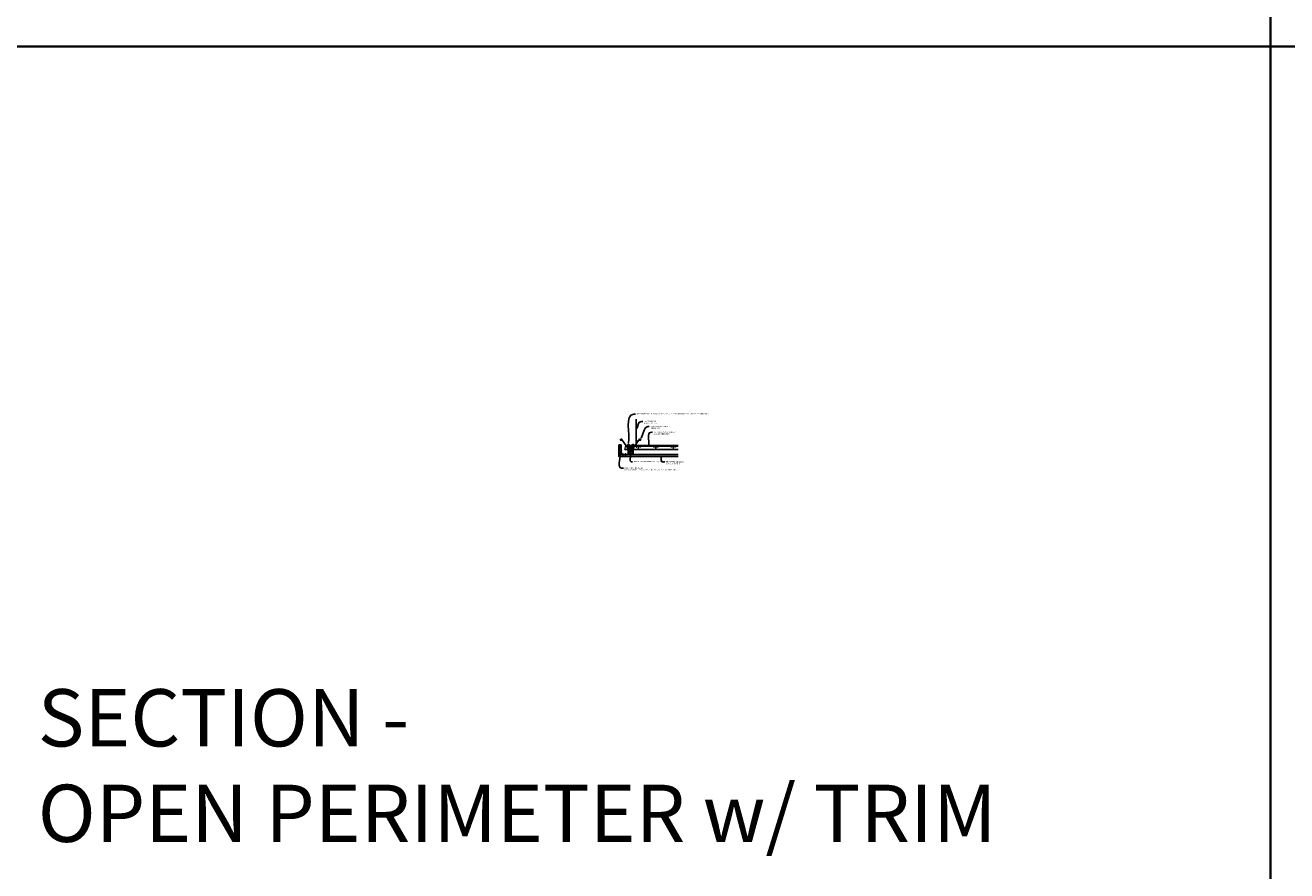
# Model space of a CAD drawing. Units: inches. Extents: x 0 to 1728, y 0 to 1152.
# Drawn here: x 870 to 1302, y 294 to 583 of the extents above; entities that cross this region are included whole.
import ezdxf
from ezdxf import colors
from ezdxf.entities.mleader import LeaderData, LeaderLine
from ezdxf.math import Vec2, Vec3

# ---------------------------------------------------------------- set-up
doc = ezdxf.new("R2010")
doc.units = ezdxf.units.IN
doc.header["$MEASUREMENT"] = 0
for name, color, linetype, lineweight in [('Z-ANNO-NOTE', 7, 'Continuous', 35), ('Z-CLNG-SUSP', 3, 'Continuous', 18), ('Z-CLNG-TEES', 3, 'Continuous', 18), ('Z-CLNG-WOOD', 5, 'Continuous', 25), ('Z-CLNG-WOOD-PATT', 2, 'Continuous', 15)]:
    doc.layers.add(name, color=color, linetype=linetype, lineweight=lineweight)
doc.layers.add('Z-ANNO-NPLT', color=252, linetype='Continuous', lineweight=35, plot=False)
doc.layers.add('Z-ANNO-RDME', color=252, linetype='Continuous', lineweight=35, plot=False)
doc.styles.add('1-4', font='arial.ttf', dxfattribs={"height": 0.375})
doc.styles.get("Standard").update_dxf_attribs({"font": 'arial.ttf', "height": 0.09375})

msp = doc.modelspace()

# ---------------------------------------------------------------- hatches: boundary and pattern name
at = {"layer": 'Z-CLNG-WOOD-PATT'}
h = msp.add_hatch(dxfattribs=at)
h.set_pattern_fill('STIP2', color=256, scale=0.9, style=0)
h.set_pattern_definition([(0, (364.55525, 2.9108), (0, 0.9), [0, -0.9]), (0, (364.66325, 2.7668), (0, 0.9), [0, -0.9]), (0, (364.61825, 2.5508), (0, 0.9), [0, -0.9]), (0, (364.93325, 2.3438), (0, 0.9), [0, -0.9]), (0, (364.90625, 2.6678), (0, 0.9), [0, -0.9]), (0, (365.14925, 2.8838), (0, 0.9), [0, -0.9]), (0, (364.83425, 2.9468), (0, 0.9), [0, -0.9]), (0, (365.21225, 2.5778), (0, 0.9), [0, -0.9]), (0, (365.16725, 2.2898), (0, 0.9), [0, -0.9]), (0, (364.50125, 2.1548), (0, 0.9), [0, -0.9]), (0, (364.66325, 2.3348), (0, 0.9), [0, -0.9]), (0, (364.78925, 2.1638), (0, 0.9), [0, -0.9]), (0, (365.33825, 2.7398), (0, 0.9), [0, -0.9]), (0, (365.05025, 2.5148), (0, 0.9), [0, -0.9]), (0, (364.97825, 2.8118), (0, 0.9), [0, -0.9]), (0, (365.13125, 2.7308), (0, 0.9), [0, -0.9]), (0, (364.80725, 2.4878), (0, 0.9), [0, -0.9]), (0, (365.05925, 2.9738), (0, 0.9), [0, -0.9]), (0, (365.33825, 2.4428), (0, 0.9), [0, -0.9]), (0, (365.31125, 2.1728), (0, 0.9), [0, -0.9]), (75.9638, (364.63625, 2.6408), (-0.89999825, -2.70000049), [0.0371079, -3.6736875]), (329.0362, (364.78925, 2.82979), (-2.69999822, 1.800002235), [0.052479, -5.1953778]), (338.1986, (365.05025, 2.62279), (2.700000246, -0.89999992), [0.0484668, -4.7981817]), (149.0362, (365.05925, 2.19079), (2.69999822, -1.800002235), [0.052479, -5.1953778]), (53.1301, (364.78025, 2.30779), (1.80000011, 2.699999926), [0.045, -4.455]), (315, (365.25725, 2.9558), (0.9000003, -2e-16), [0.0509121, -1.2218805]), (101.3099, (365.19425, 2.39779), (-0.89999787, 3.600000677), [0.045891, -4.5432261]), (323.1301, (364.52825, 2.43379), (2.699999926, -1.80000011), [0.045, -4.455]), (315, (364.63625, 3.0008), (0.9000003, -2e-16), [0.0381834, -1.2346083])])
h.paths.add_polyline_path([(1072.928713, 436.383316), (1073.616213, 436.383316), (1073.616213, 439.633316), (1072.928713, 439.633316)])
h = msp.add_hatch(dxfattribs=at)
h.set_pattern_fill('STIP2', color=256, style=0)
h.set_pattern_definition([(0, (11383.0066, -2810.6155), (0, 1), [0, -1]), (0, (11383.1266, -2810.7755), (0, 1), [0, -1]), (0, (11383.0766, -2811.0155), (0, 1), [0, -1]), (0, (11383.4266, -2811.2455), (0, 1), [0, -1]), (0, (11383.3966, -2810.8855), (0, 1), [0, -1]), (0, (11383.6666, -2810.6455), (0, 1), [0, -1]), (0, (11383.3166, -2810.5755), (0, 1), [0, -1]), (0, (11383.7366, -2810.9855), (0, 1), [0, -1]), (0, (11383.6866, -2811.3055), (0, 1), [0, -1]), (0, (11382.9466, -2811.4555), (0, 1), [0, -1]), (0, (11383.1266, -2811.2555), (0, 1), [0, -1]), (0, (11383.2666, -2811.4455), (0, 1), [0, -1]), (0, (11383.8766, -2810.8055), (0, 1), [0, -1]), (0, (11383.5566, -2811.0555), (0, 1), [0, -1]), (0, (11383.4766, -2810.7255), (0, 1), [0, -1]), (0, (11383.6466, -2810.8155), (0, 1), [0, -1]), (0, (11383.2866, -2811.0855), (0, 1), [0, -1]), (0, (11383.5666, -2810.5455), (0, 1), [0, -1]), (0, (11383.8766, -2811.1355), (0, 1), [0, -1]), (0, (11383.8466, -2811.4355), (0, 1), [0, -1]), (75.9638, (11383.0966, -2810.9155), (-0.9999980574, -3.000000546), [0.041231, -4.081875]), (329.0362, (11383.2666, -2810.7055), (-2.9999980223, 2.0000024835), [0.05831, -5.772642]), (338.1986, (11383.5566, -2810.9355), (3.000000273, -0.9999999105), [0.053852, -5.331313]), (149.0362, (11383.5666, -2811.4155), (2.9999980223, -2.0000024835), [0.05831, -5.772642]), (53.1301, (11383.2566, -2811.2855), (2.0000001233, 2.999999918), [0.05, -4.95]), (315, (11383.7866, -2810.5655), (1.00000031, -2e-16), [0.056569, -1.357645]), (101.3099, (11383.7166, -2811.1855), (-0.999997632, 4.0000007522), [0.05099, -5.048029]), (323.1301, (11382.9766, -2811.1455), (2.999999918, -2.0000001233), [0.05, -4.95]), (315, (11383.0966, -2810.5155), (1.00000031, -2e-16), [0.042426, -1.371787])])
h.paths.add_polyline_path([(1093.116217, 435.664566), (1093.116217, 436.352066), (1072.928713, 436.352066), (1072.928713, 435.664566)])

# ---------------------------------------------------------------- linework, layer by layer
at = {"layer": 'Z-ANNO-NPLT'}
for p, q in [((1296, 1152), (1296, 0)), ((1728, 576), (0, 576))]:
    msp.add_line(p, q, dxfattribs=at)
at = {"layer": 'Z-CLNG-SUSP'}
for p, q in [((1078.845163, 441.150698), (1078.845163, 448.404094)), ((1078.949763, 441.215726), (1078.949763, 448.404094)), ((1073.466431, 441.275177), (1073.609825, 441.070389)), ((1073.540154, 441.326799), (1073.683548, 441.122011)), ((1073.683548, 441.122011), (1073.609825, 441.070389)), ((1076.18647, 438.153316), (1073.82481, 441.526116)), ((1076.29634, 438.153316), (1073.898533, 441.577738)), ((1077.498586, 438.153316), (1079.896392, 441.577738)), ((1077.608456, 438.153316), (1079.970116, 441.526116)), ((1078.76341, 441.099873), (1078.949763, 441.215726)), ((1078.76341, 440.839873), (1078.949763, 440.955726)), ((1078.76341, 440.579873), (1078.949763, 440.695726)), ((1078.845163, 441.225693), (1078.766551, 441.271456)), ((1078.845163, 440.965693), (1078.766551, 441.011456)), ((1078.845163, 440.705693), (1078.766551, 440.751456)), ((1078.845163, 441.345144), (1078.821228, 441.360595)), ((1078.845163, 441.027532), (1079.029676, 441.142241)), ((1078.845163, 440.890698), (1078.845163, 441.027532)), ((1078.845163, 440.767532), (1079.029676, 440.882241)), ((1078.845163, 440.630698), (1078.845163, 440.767532)), ((1078.949763, 441.277619), (1079.028375, 441.231857)), ((1078.949763, 440.955726), (1078.949763, 441.09256)), ((1078.949763, 441.017619), (1079.028375, 440.971857)), ((1078.949763, 440.695726), (1078.949763, 440.83256)), ((1078.949763, 440.757619), (1079.028375, 440.711857)), ((1080.254771, 441.326799), (1080.111377, 441.122011)), ((1080.185101, 441.070389), (1080.111377, 441.122011)), ((1080.328495, 441.275177), (1080.185101, 441.070389)), ((1073.105643, 436.995807), (1073.053713, 436.943878)), ((1073.105643, 436.969526), (1073.053713, 436.943878)), ((1073.105643, 436.891948), (1073.053713, 436.943878)), ((1073.678713, 436.995807), (1073.105643, 436.995807)), ((1073.105643, 436.891948), (1073.105643, 436.969526)), ((1073.678713, 436.891948), (1073.105643, 436.891948)), ((1073.194338, 437.025878), (1073.163088, 436.861878)), ((1073.256838, 437.025878), (1073.225588, 436.861878)), ((1073.319338, 437.025878), (1073.288088, 436.861878)), ((1073.381838, 437.025878), (1073.350588, 436.861878)), ((1073.444338, 437.025878), (1073.413088, 436.861878)), ((1073.506838, 437.025878), (1073.475588, 436.861878)), ((1073.569338, 437.025878), (1073.538088, 436.861878)), ((1073.631838, 437.025878), (1073.600588, 436.861878)), ((1073.711913, 437.117878), (1073.678713, 437.117878)), ((1073.678713, 436.769878), (1073.678713, 437.117878)), ((1073.711913, 436.769878), (1073.678713, 436.769878)), ((1073.711913, 436.769878), (1073.711913, 437.117878)), ((1073.800787, 437.088215), (1073.711913, 437.088215)), ((1073.711913, 437.016046), (1073.800787, 437.016046)), ((1073.711913, 436.871709), (1073.800787, 436.871709)), ((1073.711913, 436.79954), (1073.800787, 436.79954)), ((1073.819713, 437.055415), (1073.819713, 436.83234)), ((1074.034025, 436.447766), (1074.382025, 436.447766)), ((1074.034025, 436.447766), (1074.034025, 436.414566)), ((1074.034025, 436.414566), (1074.382025, 436.414566)), ((1074.063687, 436.447766), (1074.063687, 436.53664)), ((1074.319562, 436.555566), (1074.096487, 436.555566)), ((1074.290025, 436.367691), (1074.126025, 436.336441)), ((1074.135856, 436.447766), (1074.135856, 436.53664)), ((1074.156095, 436.414566), (1074.156095, 435.841496)), ((1074.259954, 436.414566), (1074.259954, 435.841496)), ((1074.280193, 436.447766), (1074.280193, 436.53664)), ((1074.352362, 436.53664), (1074.352362, 436.447766)), ((1074.382025, 436.447766), (1074.382025, 436.414566)), ((1074.952101, 436.447766), (1075.300101, 436.447766)), ((1074.952101, 436.447766), (1074.952101, 436.414566)), ((1074.952101, 436.414566), (1075.300101, 436.414566)), ((1074.981764, 436.447766), (1074.981764, 436.53664)), ((1075.237639, 436.555566), (1075.014564, 436.555566)), ((1075.208101, 436.367691), (1075.044101, 436.336441)), ((1075.053933, 436.447766), (1075.053933, 436.53664)), ((1075.074172, 436.414566), (1075.074172, 435.841496)), ((1075.178031, 436.414566), (1075.178031, 435.841496)), ((1075.19827, 436.447766), (1075.19827, 436.53664)), ((1075.270439, 436.53664), (1075.270439, 436.447766)), ((1075.300101, 436.447766), (1075.300101, 436.414566)), ((1075.897463, 439.840816), (1076.272463, 439.840816)), ((1075.897463, 439.840816), (1075.897463, 438.722971)), ((1076.272463, 439.066384), (1075.897463, 439.066384)), ((1076.272463, 438.875896), (1075.897463, 438.875896)), ((1075.897463, 438.566061), (1075.897463, 438.133316)), ((1075.897463, 438.153316), (1076.522463, 438.153316)), ((1076.522463, 438.133316), (1075.897463, 438.133316)), ((1075.897463, 438.133316), (1075.897463, 436.445816)), ((1075.897463, 436.445816), (1075.897463, 436.431116)), ((1075.897463, 436.431116), (1075.897463, 436.383316)), ((1077.897463, 436.431116), (1075.897463, 436.431116)), ((1077.897463, 436.383316), (1075.897463, 436.383316)), ((1076.098463, 436.464316), (1076.446463, 436.464316)), ((1076.098463, 436.464316), (1076.098463, 436.431116)), ((1076.098463, 436.431116), (1076.446463, 436.431116)), ((1076.128125, 436.464316), (1076.128125, 436.55319)), ((1076.384, 436.572116), (1076.160925, 436.572116)), ((1076.178713, 437.633316), (1076.209963, 437.633316)), ((1076.178713, 436.789566), (1076.178713, 437.633316)), ((1077.616213, 436.789566), (1076.178713, 436.789566)), ((1076.200294, 436.464316), (1076.200294, 436.55319)), ((1076.635334, 437.512271), (1076.200474, 438.133316)), ((1076.459963, 437.633316), (1076.209963, 437.633316)), ((1076.209963, 437.570816), (1076.209963, 437.633316)), ((1076.209963, 437.570816), (1076.209963, 437.258316)), ((1076.209963, 437.258316), (1076.459963, 437.258316)), ((1076.272463, 439.840816), (1076.272463, 438.845469)), ((1076.272463, 438.845469), (1077.522463, 438.845469)), ((1076.581445, 437.746143), (1076.310344, 438.133316)), ((1076.344632, 436.464316), (1076.344632, 436.55319)), ((1076.4168, 436.55319), (1076.4168, 436.464316)), ((1076.446463, 436.464316), (1076.446463, 436.431116)), ((1076.459963, 437.633316), (1076.459963, 437.570816)), ((1076.459963, 437.633316), (1076.550578, 437.633316)), ((1076.459963, 437.258316), (1076.459963, 437.570816)), ((1076.522463, 438.153316), (1077.272463, 438.153316)), ((1076.522463, 438.133316), (1076.522463, 438.153316)), ((1077.272463, 438.133316), (1076.522463, 438.133316)), ((1076.676118, 437.633316), (1076.709963, 437.633316)), ((1076.709963, 438.628316), (1076.755069, 438.628316)), ((1076.755069, 438.428316), (1076.709963, 438.428316)), ((1076.709963, 437.570816), (1076.709963, 437.633316)), ((1077.084963, 437.633316), (1076.709963, 437.633316)), ((1076.709963, 437.570816), (1076.709963, 437.258316)), ((1076.709963, 437.258316), (1077.084963, 437.258316)), ((1077.039857, 438.628316), (1077.084963, 438.628316)), ((1077.084963, 438.428316), (1077.039857, 438.428316)), ((1077.084963, 437.633316), (1077.118808, 437.633316)), ((1077.084963, 437.633316), (1077.084963, 437.570816)), ((1077.084963, 437.258316), (1077.084963, 437.570816)), ((1077.085868, 437.563893), (1077.484582, 438.133316)), ((1077.159592, 437.512271), (1077.594452, 438.133316)), ((1077.244348, 437.633316), (1077.334963, 437.633316)), ((1077.272463, 438.153316), (1077.897463, 438.153316)), ((1077.272463, 438.153316), (1077.272463, 438.133316)), ((1077.897463, 438.133316), (1077.272463, 438.133316)), ((1077.334963, 437.570816), (1077.334963, 437.633316)), ((1077.584963, 437.633316), (1077.334963, 437.633316)), ((1077.334963, 437.570816), (1077.334963, 437.258316)), ((1077.334963, 437.258316), (1077.584963, 437.258316)), ((1077.348463, 436.464316), (1077.696463, 436.464316)), ((1077.348463, 436.464316), (1077.348463, 436.431116)), ((1077.348463, 436.431116), (1077.696463, 436.431116)), ((1077.378125, 436.464316), (1077.378125, 436.55319)), ((1077.634, 436.572116), (1077.410925, 436.572116)), ((1077.450294, 436.464316), (1077.450294, 436.55319)), ((1077.522463, 438.845469), (1077.522463, 439.840816)), ((1077.522463, 439.840816), (1077.897463, 439.840816)), ((1077.522463, 439.066384), (1077.897463, 439.066384)), ((1077.522463, 438.875896), (1077.897463, 438.875896)), ((1077.584963, 437.633316), (1077.584963, 437.570816)), ((1077.584963, 437.633316), (1077.616213, 437.633316)), ((1077.584963, 437.258316), (1077.584963, 437.570816)), ((1077.594632, 436.464316), (1077.594632, 436.55319)), ((1077.616213, 437.633316), (1077.616213, 436.789566)), ((1077.6668, 436.55319), (1077.6668, 436.464316)), ((1077.696463, 436.464316), (1077.696463, 436.431116)), ((1077.897463, 439.840816), (1077.897463, 438.722971)), ((1077.897463, 438.566061), (1077.897463, 438.133316)), ((1077.897463, 436.445816), (1077.897463, 438.133316)), ((1077.897463, 436.431116), (1077.897463, 436.445816)), ((1077.897463, 436.383316), (1077.897463, 436.431116)), ((1078.76341, 440.319873), (1078.949763, 440.435726)), ((1078.845163, 440.445693), (1078.766551, 440.491456)), ((1078.845163, 440.185693), (1078.766551, 440.231456)), ((1078.845163, 440.507532), (1079.029676, 440.622241)), ((1078.845163, 440.370698), (1078.845163, 440.507532)), ((1078.845163, 440.247532), (1079.029676, 440.362241)), ((1078.845163, 440.076427), (1078.845163, 440.247532)), ((1078.845163, 438.924472), (1078.845163, 439.919517)), ((1078.949763, 440.435726), (1078.949763, 440.57256)), ((1078.949763, 440.497619), (1079.028375, 440.451857)), ((1078.949763, 440.225811), (1078.949763, 440.31256)), ((1078.949763, 440.237619), (1078.955636, 440.2342)), ((1078.949763, 438.924472), (1078.949763, 439.963991)), ((1078.982894, 440.048756), (1079.040501, 440.111192)), ((1074.290025, 436.305191), (1074.126025, 436.273941)), ((1074.290025, 436.242691), (1074.126025, 436.211441)), ((1074.290025, 436.180191), (1074.126025, 436.148941)), ((1074.290025, 436.117691), (1074.126025, 436.086441)), ((1074.290025, 436.055191), (1074.126025, 436.023941)), ((1074.290025, 435.992691), (1074.126025, 435.961441)), ((1074.290025, 435.930191), (1074.126025, 435.898941)), ((1074.156095, 435.841496), (1074.208025, 435.789566)), ((1074.156095, 435.841496), (1074.233673, 435.841496)), ((1074.233673, 435.841496), (1074.208025, 435.789566)), ((1074.259954, 435.841496), (1074.208025, 435.789566)), ((1075.208101, 436.305191), (1075.044101, 436.273941)), ((1075.208101, 436.242691), (1075.044101, 436.211441)), ((1075.208101, 436.180191), (1075.044101, 436.148941)), ((1075.208101, 436.117691), (1075.044101, 436.086441)), ((1075.208101, 436.055191), (1075.044101, 436.023941)), ((1075.208101, 435.992691), (1075.044101, 435.961441)), ((1075.208101, 435.930191), (1075.044101, 435.898941)), ((1075.074172, 435.841496), (1075.126101, 435.789566)), ((1075.074172, 435.841496), (1075.15175, 435.841496)), ((1075.15175, 435.841496), (1075.126101, 435.789566)), ((1075.178031, 435.841496), (1075.126101, 435.789566))]:
    msp.add_line(p, q, dxfattribs=at)
at = {"layer": 'Z-CLNG-SUSP', "flags": 128}
for points in [[(1073.209963, 436.995807), (1073.209144, 436.995789), (1073.208216, 436.995735), (1073.207182, 436.995645), (1073.20604, 436.995519), (1073.204793, 436.995357), (1073.203442, 436.995159), (1073.201986, 436.994926), (1073.200427, 436.994657), (1073.198766, 436.994353), (1073.197004, 436.994014), (1073.195143, 436.99364), (1073.193184, 436.993232), (1073.191128, 436.992789), (1073.188976, 436.992312), (1073.18673, 436.991802), (1073.184392, 436.991258), (1073.181964, 436.990682), (1073.179446, 436.990073), (1073.176841, 436.989432), (1073.17415, 436.988759), (1073.171376, 436.988055), (1073.16852, 436.98732), (1073.165584, 436.986555), (1073.16257, 436.985761), (1073.159481, 436.984937), (1073.156319, 436.984085), (1073.153085, 436.983205), (1073.149782, 436.982298), (1073.146413, 436.981364), (1073.142979, 436.980404), (1073.139483, 436.979418), (1073.135927, 436.978408), (1073.132315, 436.977374), (1073.128647, 436.976317), (1073.124928, 436.975237), (1073.121159, 436.974135), (1073.117344, 436.973013), (1073.113484, 436.97187), (1073.109583, 436.970707), (1073.105643, 436.969526)], [(1074.259954, 435.945816), (1074.259936, 435.944997), (1074.259882, 435.944069), (1074.259792, 435.943035), (1074.259666, 435.941893), (1074.259504, 435.940646), (1074.259306, 435.939294), (1074.259073, 435.937839), (1074.258804, 435.93628), (1074.2585, 435.934619), (1074.258161, 435.932857), (1074.257787, 435.930996), (1074.257379, 435.929037), (1074.256936, 435.926981), (1074.256459, 435.924829), (1074.255949, 435.922583), (1074.255405, 435.920245), (1074.254829, 435.917817), (1074.25422, 435.915299), (1074.253579, 435.912694), (1074.252906, 435.910003), (1074.252202, 435.907229), (1074.251467, 435.904373), (1074.250702, 435.901437), (1074.249908, 435.898423), (1074.249084, 435.895334), (1074.248232, 435.892172), (1074.247352, 435.888938), (1074.246445, 435.885635), (1074.245511, 435.882266), (1074.244551, 435.878832), (1074.243565, 435.875336), (1074.242555, 435.87178), (1074.241521, 435.868168), (1074.240464, 435.8645), (1074.239384, 435.860781), (1074.238282, 435.857012), (1074.23716, 435.853197), (1074.236017, 435.849337), (1074.234854, 435.845436), (1074.233673, 435.841496)], [(1075.178031, 435.945816), (1075.178013, 435.944997), (1075.177959, 435.944069), (1075.177869, 435.943035), (1075.177743, 435.941893), (1075.177581, 435.940646), (1075.177383, 435.939294), (1075.17715, 435.937839), (1075.176881, 435.93628), (1075.176577, 435.934619), (1075.176238, 435.932857), (1075.175864, 435.930996), (1075.175456, 435.929037), (1075.175013, 435.926981), (1075.174536, 435.924829), (1075.174026, 435.922583), (1075.173482, 435.920245), (1075.172906, 435.917817), (1075.172296, 435.915299), (1075.171655, 435.912694), (1075.170982, 435.910003), (1075.170279, 435.907229), (1075.169544, 435.904373), (1075.168779, 435.901437), (1075.167985, 435.898423), (1075.167161, 435.895334), (1075.166309, 435.892172), (1075.165429, 435.888938), (1075.164522, 435.885635), (1075.163588, 435.882266), (1075.162628, 435.878832), (1075.161642, 435.875336), (1075.160632, 435.87178), (1075.159598, 435.868168), (1075.158541, 435.8645), (1075.157461, 435.860781), (1075.156359, 435.857012), (1075.155236, 435.853197), (1075.154094, 435.849337), (1075.152931, 435.845436), (1075.15175, 435.841496)]]:
    msp.add_lwpolyline(points, dxfattribs=at)
at = {"layer": 'Z-CLNG-SUSP', "extrusion": (0, 0, -1), "flags": 128}
for points in [[(-1073.800787, 437.016046), (-1073.81464, 437.033223), (-1073.81724, 437.052131), (-1073.81464, 437.071038), (-1073.800787, 437.088215)], [(-1073.800787, 436.871709), (-1073.81464, 436.906063), (-1073.81724, 436.943878), (-1073.81464, 436.981692), (-1073.800787, 437.016046)], [(-1073.800787, 436.79954), (-1073.81464, 436.816717), (-1073.81724, 436.835624), (-1073.81464, 436.854532), (-1073.800787, 436.871709)], [(-1074.063687, 436.53664), (-1074.080864, 436.550493), (-1074.099771, 436.553093), (-1074.118679, 436.550493), (-1074.135856, 436.53664)], [(-1074.135856, 436.53664), (-1074.17021, 436.550493), (-1074.208025, 436.553093), (-1074.245839, 436.550493), (-1074.280193, 436.53664)], [(-1074.280193, 436.53664), (-1074.297371, 436.550493), (-1074.316278, 436.553093), (-1074.335185, 436.550493), (-1074.352362, 436.53664)], [(-1074.981764, 436.53664), (-1074.998941, 436.550493), (-1075.017848, 436.553093), (-1075.036756, 436.550493), (-1075.053933, 436.53664)], [(-1075.053933, 436.53664), (-1075.088287, 436.550493), (-1075.126101, 436.553093), (-1075.163916, 436.550493), (-1075.19827, 436.53664)], [(-1075.19827, 436.53664), (-1075.215447, 436.550493), (-1075.234355, 436.553093), (-1075.253262, 436.550493), (-1075.270439, 436.53664)], [(-1076.128125, 436.55319), (-1076.145302, 436.567043), (-1076.16421, 436.569643), (-1076.183117, 436.567043), (-1076.200294, 436.55319)], [(-1076.200294, 436.55319), (-1076.234648, 436.567043), (-1076.272463, 436.569643), (-1076.310277, 436.567043), (-1076.344632, 436.55319)], [(-1076.344632, 436.55319), (-1076.361809, 436.567043), (-1076.380716, 436.569643), (-1076.399623, 436.567043), (-1076.4168, 436.55319)], [(-1077.378125, 436.55319), (-1077.395302, 436.567043), (-1077.41421, 436.569643), (-1077.433117, 436.567043), (-1077.450294, 436.55319)], [(-1077.450294, 436.55319), (-1077.484648, 436.567043), (-1077.522463, 436.569643), (-1077.560277, 436.567043), (-1077.594632, 436.55319)], [(-1077.594632, 436.55319), (-1077.611809, 436.567043), (-1077.630716, 436.569643), (-1077.649623, 436.567043), (-1077.6668, 436.55319)]]:
    msp.add_lwpolyline(points, dxfattribs=at)
at = {"layer": 'Z-CLNG-SUSP'}
for points in [[(1076.170401, 438.426254), (1076.30982, 438.388896), (1076.411882, 438.490959), (1076.374525, 438.630378), (1076.235106, 438.667735), (1076.133044, 438.565673)], [(1076.795401, 438.426254), (1076.93482, 438.388896), (1077.036882, 438.490959), (1076.999525, 438.630378), (1076.860106, 438.667735), (1076.758044, 438.565673)]]:
    msp.add_lwpolyline(points, close=True, dxfattribs=at)
for centre, radius in [((1078.792863, 441.316655), 0.0523), ((1076.272463, 438.528316), 0.174), ((1076.897463, 438.528316), 0.174)]:
    msp.add_circle(centre, radius, dxfattribs=at)
at = {"layer": 'Z-CLNG-SUSP', "extrusion": (0, 0, -1)}
msp.add_circle((-1077.522463, 438.528316), 0.1, dxfattribs=at)
for centre, radius, start, end in [((-1073.682482, 441.426458), 0.26375, 325, 145), ((-1080.112444, 441.426458), 0.26375, 35, 215), ((-1076.709963, 438.528316), 0.1, 270, 90), ((-1077.084963, 438.528316), 0.1, 90, 270)]:
    msp.add_arc(centre, radius, start, end, dxfattribs=at)
at = {"layer": 'Z-CLNG-SUSP'}
for centre, radius, start, end in [((1073.682482, 441.426458), 0.17375, 35, 215), ((1078.792863, 441.056655), 0.0523, 119.46249093, 239.79504408), ((1078.792863, 440.796655), 0.0523, 119.46249093, 239.79504408), ((1079.002063, 441.186657), 0.0523, 301.86860697, 59.79504408), ((1079.002063, 440.926657), 0.0523, 301.86860697, 59.79504408), ((1079.002063, 440.666657), 0.0523, 301.86860697, 59.79504408), ((1080.112444, 441.426458), 0.17375, 325, 145), ((1073.781827, 437.055415), 0.037886, 360, 59.96989201), ((1073.781827, 436.83234), 0.037886, 300.03010799, 360), ((1074.096487, 436.51768), 0.037886, 90, 149.96989201), ((1074.319562, 436.51768), 0.037886, 30.03010799, 90), ((1075.014564, 436.51768), 0.037886, 90, 149.96989201), ((1075.237639, 436.51768), 0.037886, 30.03010799, 90), ((1076.160925, 436.53423), 0.037886, 90, 149.96989201), ((1076.384, 436.53423), 0.037886, 30.03010799, 90), ((1077.410925, 436.53423), 0.037886, 90, 149.96989201), ((1077.634, 436.53423), 0.037886, 30.03010799, 90), ((1078.792863, 440.536655), 0.0523, 119.46249093, 239.79504408), ((1078.792863, 440.276655), 0.0523, 119.46249093, 239.79504408), ((1078.897463, 438.945816), 0.056488, 202.20086243, 337.79913757), ((1079.074763, 439.963991), 0.125, 137.30326429, 180), ((1079.002063, 440.406657), 0.0523, 301.86860697, 59.79504408), ((1079.002063, 440.146657), 0.0523, 317.30326429, 53.07430663)]:
    msp.add_arc(centre, radius, start, end, dxfattribs=at)
for points, knots in [([(1076.709964, 437.436503), (1076.704742, 437.440421), (1076.694282, 437.448271), (1076.67954, 437.461263), (1076.665538, 437.475082), (1076.652415, 437.489741), (1076.640225, 437.505142), (1076.629025, 437.52126), (1076.618845, 437.538053), (1076.609692, 437.555465), (1076.601609, 437.573405), (1076.594642, 437.591777), (1076.588828, 437.610524), (1076.584198, 437.629604), (1076.580736, 437.648961), (1076.578454, 437.668508), (1076.577365, 437.688134), (1076.577482, 437.707764), (1076.578829, 437.727347), (1076.581379, 437.746838), (1076.585113, 437.766159), (1076.590008, 437.785205), (1076.596048, 437.803887), (1076.603244, 437.822148), (1076.611562, 437.839948), (1076.62096, 437.857236), (1076.631387, 437.873917), (1076.642791, 437.889905), (1076.655162, 437.905141), (1076.668465, 437.919591), (1076.682647, 437.933227), (1076.697631, 437.945979), (1076.713338, 437.957777), (1076.729731, 437.968571), (1076.746774, 437.978323), (1076.764409, 437.987032), (1076.782549, 437.994659), (1076.801094, 438.001162), (1076.819981, 438.006504), (1076.83917, 438.010652), (1076.858605, 438.013623), (1076.878203, 438.01541), (1076.897855, 438.016004), (1076.917477, 438.015394), (1076.937019, 438.013555), (1076.956435, 438.010514), (1076.975656, 438.006294), (1076.994575, 438.000918), (1077.0131, 437.994408), (1077.031174, 437.986757), (1077.048757, 437.977994), (1077.0658, 437.968163), (1077.082214, 437.957317), (1077.097911, 437.945512), (1077.112833, 437.932763), (1077.126941, 437.919101), (1077.140213, 437.904581), (1077.152583, 437.889278), (1077.163983, 437.873276), (1077.174362, 437.856617), (1077.183682, 437.839336), (1077.19194, 437.821489), (1077.199111, 437.803162), (1077.205126, 437.784452), (1077.210059, 437.765446), (1077.212334, 437.752577), (1077.21347, 437.746141)], [0, 0, 0, 0, 0.0195791672, 0.039219136, 0.0588949216, 0.0785691535, 0.0982045858, 0.1177831653, 0.1374105923, 0.1570817531, 0.1767595501, 0.1964065978, 0.215991124, 0.2356042029, 0.2552689295, 0.2749484793, 0.2946053997, 0.3142032213, 0.3338003101, 0.353456802, 0.3731363319, 0.3928013657, 0.4124151277, 0.4319992286, 0.4516457909, 0.4713234572, 0.4909948626, 0.5106229026, 0.5302013813, 0.5498362572, 0.5695102942, 0.5891862696, 0.6088268852, 0.6284071111, 0.6480285942, 0.6676972115, 0.6873759799, 0.7070274629, 0.7266167904, 0.7462231996, 0.7658846302, 0.7855643834, 0.8052249943, 0.8248298428, 0.8444204697, 0.8640729363, 0.8837518641, 0.9034198676, 0.923039937, 0.9426207387, 0.9622625025, 0.9819388371, 1.0016124235, 1.0212460551, 1.0408243869, 1.0604537351, 1.0801256742, 1.0998030714, 1.1194485555, 1.139031782, 1.1586470238, 1.1783127732, 1.1979921698, 1.2176477557, 1.2372431026, 1.2568417475, 1.2568417475, 1.2568417475, 1.2568417475]), ([(1077.085853, 437.563904), (1077.088776, 437.568256), (1077.094614, 437.576947), (1077.102222, 437.590688), (1077.108915, 437.604887), (1077.114614, 437.619538), (1077.11932, 437.634551), (1077.122996, 437.649829), (1077.125613, 437.665308), (1077.127147, 437.680937), (1077.127619, 437.696657), (1077.12703, 437.712377), (1077.125381, 437.727997), (1077.122655, 437.743457), (1077.118867, 437.758703), (1077.11405, 437.77368), (1077.108236, 437.78829), (1077.101453, 437.802452), (1077.093702, 437.816104), (1077.085025, 437.829209), (1077.075473, 437.841712), (1077.065111, 437.853528), (1077.053977, 437.864596), (1077.042096, 437.874863), (1077.029527, 437.884314), (1077.016344, 437.892899), (1077.002631, 437.900562), (1076.988431, 437.907255), (1076.973794, 437.912953), (1076.958781, 437.917655), (1076.943491, 437.921332), (1076.928009, 437.923961), (1076.912386, 437.925504), (1076.896678, 437.925974), (1076.880956, 437.925382), (1076.865324, 437.923731), (1076.84986, 437.921021), (1076.834621, 437.917239), (1076.819653, 437.912422), (1076.805036, 437.906603), (1076.790865, 437.89982), (1076.777206, 437.892083), (1076.76411, 437.883412), (1076.751612, 437.873861), (1076.739788, 437.863489), (1076.72871, 437.852357), (1076.718436, 437.840487), (1076.708995, 437.827928), (1076.700411, 437.814742), (1076.692743, 437.801018), (1076.686035, 437.786822), (1076.680335, 437.772193), (1076.675638, 437.75719), (1076.671962, 437.741892), (1076.66933, 437.726402), (1076.667769, 437.710781), (1076.667299, 437.695083), (1076.667894, 437.679366), (1076.669547, 437.663723), (1076.672252, 437.648251), (1076.67602, 437.633012), (1076.680835, 437.618058), (1076.686652, 437.603439), (1076.693456, 437.589267), (1076.701134, 437.575564), (1076.707025, 437.566929), (1076.709969, 437.562614)], [0, 0, 0, 0, 0.0157216872, 0.0313968115, 0.0470652645, 0.0627844734, 0.0785185517, 0.0942305129, 0.1098898284, 0.1255772434, 0.1413048731, 0.1570361255, 0.1727341882, 0.1883895394, 0.2040929554, 0.2198256046, 0.2355506079, 0.2512315059, 0.2668952304, 0.2826113727, 0.2983456167, 0.314061001, 0.3297237629, 0.3454059244, 0.3611314592, 0.3768638705, 0.3925662913, 0.4082215269, 0.4239206271, 0.4396521695, 0.4553793238, 0.4710655379, 0.4867255528, 0.5024383387, 0.5181724717, 0.5338909904, 0.5495582433, 0.5652348888, 0.5809580324, 0.5966913293, 0.6123978615, 0.6280540142, 0.6437485207, 0.6594786656, 0.6752077061, 0.6908989578, 0.7065563218, 0.7222654752, 0.7379992051, 0.7537205873, 0.7693933604, 0.785064237, 0.8007847205, 0.8165186197, 0.8322289847, 0.8478871046, 0.863576755, 0.8793052252, 0.895035849, 0.9107318931, 0.9263876378, 0.9420928722, 0.95782592, 0.9735498644, 0.9892282532, 1.0048930317, 1.0048930317, 1.0048930317, 1.0048930317]), ([(1077.159592, 437.512271), (1077.154314, 437.505113), (1077.143741, 437.490774), (1077.125645, 437.47106), (1077.106212, 437.452669), (1077.092038, 437.441884), (1077.084963, 437.436502)], [0, 0, 0, 0, 0.02666211834, 0.05341296756, 0.08015939027, 0.10681012341, 0.10681012341, 0.10681012341, 0.10681012341])]:
    msp.add_open_spline(points, degree=3, knots=knots, dxfattribs=at)
msp.add_open_spline([(1077.084963, 437.56261), (1077.085265, 437.563038), (1077.085566, 437.563466), (1077.085868, 437.563893)], degree=3, dxfattribs=at)
at = {"layer": 'Z-CLNG-TEES'}
for p, q in [((1074.870201, 438.070816), (1075.303702, 439.414039)), ((1074.870201, 438.070816), (1076.244237, 438.070816)), ((1074.890371, 438.133316), (1093.116217, 438.133316)), ((1075.223189, 439.164566), (1075.478385, 439.164566)), ((1075.338366, 439.521445), (1075.354299, 439.570816)), ((1075.354299, 439.570816), (1075.897463, 439.570816)), ((1075.588255, 439.164566), (1075.897463, 439.164566)), ((1076.272463, 439.570816), (1077.522463, 439.570816)), ((1076.272463, 439.164566), (1077.522463, 439.164566)), ((1076.354107, 438.070816), (1077.440819, 438.070816)), ((1077.550689, 438.070816), (1093.116217, 438.070816)), ((1077.897463, 439.570816), (1078.49113, 439.570816)), ((1077.897463, 439.164566), (1078.206671, 439.164566)), ((1078.316541, 439.164566), (1078.845163, 439.164566)), ((1078.601, 439.570816), (1078.845163, 439.570816)), ((1078.949763, 439.570816), (1093.116217, 439.570816)), ((1078.949763, 439.164566), (1093.116217, 439.164566))]:
    msp.add_line(p, q, dxfattribs=at)
for points in [[(1079.459963, 438.320816), (1079.584963, 438.320816), (1079.584963, 438.945816), (1079.459963, 438.945816)], [(1085.459963, 438.320816), (1085.584963, 438.320816), (1085.584963, 438.945816), (1085.459963, 438.945816)], [(1091.459963, 438.320816), (1091.584963, 438.320816), (1091.584963, 438.945816), (1091.459963, 438.945816)]]:
    msp.add_lwpolyline(points, close=True, dxfattribs=at)
for centre in [(1080.147463, 438.945816), (1084.897463, 438.945816), (1086.147463, 438.945816), (1090.897463, 438.945816), (1092.147463, 438.945816)]:
    msp.add_circle(centre, 0.125, dxfattribs=at)
msp.add_arc((1078.897463, 438.945816), 0.125, 114.73361394, 65.26638605, dxfattribs=at)
at = {"layer": 'Z-CLNG-WOOD'}
for p, q in [((1072.928713, 435.633316), (1072.928713, 439.633316)), ((1072.928713, 439.633316), (1072.928713, 436.383316)), ((1072.928713, 436.352066), (1093.116217, 436.352066)), ((1073.616213, 436.383316), (1073.616213, 439.633316)), ((1093.116217, 435.664566), (1072.928713, 435.664566))]:
    msp.add_line(p, q, dxfattribs=at)
msp.add_lwpolyline([(1072.897463, 436.383316), (1073.647463, 436.383316), (1073.647463, 439.633316), (1072.897463, 439.633316)], close=True, dxfattribs=at)
msp.add_lwpolyline([(1093.116217, 435.633316), (1072.897463, 435.633316), (1072.897463, 436.383316), (1093.116217, 436.383316)], dxfattribs=at)

# ---------------------------------------------------------------- texts
at = {"layer": 'Z-ANNO-RDME', "insert": (873.875309, 297.58251), "char_height": 19.61711113, "width": 412.22692483, "attachment_point": 7}
msp.add_mtext('SECTION -\\POPEN PERIMETER w/ TRIM', dxfattribs=at)

# ---------------------------------------------------------------- leaders
at = {"layer": 'Z-ANNO-NOTE'}
ml = msp.add_multileader_mtext('Standard', dxfattribs=at)
ml.set_content('HANGER WIRE (BY\\PSUBCONTRACTOR)', color=256, style='1-4')
ml.set_leader_properties()
ml.build(insert=Vec2(0, 0))
ml.multileader.update_dxf_attribs({"leader_type": 2, "text_right_attachment_type": 3, "dogleg_length": 0.36, "arrow_head_size": 0.375, "scale": 4})
ctx = ml.context
ctx.base_point, ctx.scale, ctx.char_height, ctx.arrow_head_size, ctx.landing_gap_size, ctx.plane_origin = Vec3(1081.014576, 447.639655), 4, 0.375, 0.375, 0.36, Vec3(1080.022208, 446.200186)
ctx.right_attachment = 3
notes = []
notes.append((ctx, [(0, (1, 1, 0), (1079.574576, 447.639655), (1, 0), 1.44, [(0, [(1078.892177, 444.864176), (1080.160686, 447.570116)], 0, [])])]))
ctx.mtext.insert, ctx.mtext.flow_direction = Vec3(1081.374576, 447.88228), 5
ml = msp.add_multileader_mtext('Standard', dxfattribs=at)
ml.set_content('15/16" HD T-BAR MAINRUNNER \\P(BY SUBCONTRACTOR)', color=256, style='1-4')
ml.set_leader_properties()
ml.build(insert=Vec2(0, 0))
ml.multileader.update_dxf_attribs({"leader_type": 2, "text_right_attachment_type": 3, "dogleg_length": 0.36, "arrow_head_size": 0.375, "scale": 4})
ctx = ml.context
ctx.base_point, ctx.scale, ctx.char_height, ctx.arrow_head_size, ctx.landing_gap_size, ctx.plane_origin = Vec3(1084.421716, 443.92612), 4, 0.375, 0.375, 0.36, Vec3(1083.429347, 442.846719)
ctx.right_attachment = 3
notes.append((ctx, [(0, (1, 1, 0), (1082.981716, 443.92612), (1, 0), 1.44, [(0, [(1083.044462, 439.402458), (1083.688167, 443.92612)], 0, [])])]))
ctx.mtext.insert, ctx.mtext.flow_direction = Vec3(1084.781716, 444.168745), 5
ml = msp.add_multileader_mtext('Standard', dxfattribs=at)
ml.set_content('9WOOD MATCHING WOOD\\PTRIM (ATTACHMENT HARDWARE AND INSTALLATION BY SUBCONTRACTOR) ', color=256, style='1-4')
ml.set_leader_properties()
ml.build(insert=Vec2(0, 0))
ml.multileader.update_dxf_attribs({"leader_type": 2, "text_right_attachment_type": 3, "dogleg_length": 0.36, "arrow_head_size": 0.375, "scale": 4})
ctx = ml.context
ctx.base_point, ctx.scale, ctx.char_height, ctx.arrow_head_size, ctx.landing_gap_size, ctx.plane_origin = Vec3(1074.415893, 431.656202), 4, 0.375, 0.375, 0.36, Vec3(1074.763304, 431.678141)
ctx.right_attachment = 3
notes.append((ctx, [(0, (1, 1, 0), (1072.975893, 431.656202), (1, 0), 1.44, [(0, [(1073.250608, 436.6915), (1073.664184, 431.664231)], 0, [])])]))
ctx.mtext.insert, ctx.mtext.width, ctx.mtext.flow_direction = Vec3(1074.775893, 431.898826), 13.24855742, 5
ml = msp.add_multileader_mtext('Standard', dxfattribs=at)
ml.set_content('9WOOD TORSION SPRING BRACKET (FACTORY INSTALLED)', color=256, style='1-4')
ml.set_leader_properties()
ml.build(insert=Vec2(0, 0))
ml.multileader.update_dxf_attribs({"leader_type": 2, "text_right_attachment_type": 3, "dogleg_length": 0.36, "arrow_head_size": 0.375, "scale": 4})
ctx = ml.context
ctx.base_point, ctx.scale, ctx.char_height, ctx.arrow_head_size, ctx.landing_gap_size, ctx.plane_origin = Vec3(1077.52827, 433.864227), 4, 0.375, 0.375, 0.36, Vec3(1076.165934, 434.641233)
ctx.right_attachment = 3
notes.append((ctx, [(0, (1, 1, 0), (1076.08827, 433.864227), (1, 0), 1.44, [(0, [(1076.867094, 436.624771), (1077.074501, 433.86183)], 0, [])])]))
ctx.mtext.insert, ctx.mtext.width, ctx.mtext.flow_direction = Vec3(1077.88827, 434.106851), 8.57324062, 5
ml = msp.add_multileader_mtext('Standard', dxfattribs=at)
ml.set_content('9WOOD TORSION SPRING \\PWOOD CEILING TILE', color=256, style='1-4')
ml.set_leader_properties()
ml.build(insert=Vec2(0, 0))
ml.multileader.update_dxf_attribs({"leader_type": 2, "text_right_attachment_type": 3, "dogleg_length": 0.36, "arrow_head_size": 0.375, "scale": 4})
ctx = ml.context
ctx.base_point, ctx.scale, ctx.char_height, ctx.arrow_head_size, ctx.landing_gap_size, ctx.plane_origin = Vec3(1088.605545, 433.782114), 4, 0.375, 0.375, 0.36, Vec3(1085.45135, 435.079035)
ctx.right_attachment = 3
notes.append((ctx, [(0, (1, 1, 0), (1087.165545, 433.782114), (1, 0), 1.44, [(0, [(1087.317114, 435.859566), (1087.611774, 433.875906)], 0, [])])]))
ctx.mtext.insert, ctx.mtext.width, ctx.mtext.flow_direction = Vec3(1088.965545, 433.972812), 6.73224959, 5
for ctx, leaders in notes:
    for number, flags, end, landing, length, lines in leaders:
        leader = LeaderData()
        leader.index, (leader.has_last_leader_line, leader.has_dogleg_vector, leader.attachment_direction) = number, flags
        leader.last_leader_point, leader.dogleg_vector, leader.dogleg_length = Vec3(end), Vec3(landing), length
        for number, points, colour, breaks in lines:
            line = LeaderLine()
            line.index, line.vertices, line.color, line.breaks = number, Vec3.list(points), colors.encode_raw_color(colour), breaks
            leader.lines.append(line)
        ctx.leaders.append(leader)

# ---------------------------------------------------------------- next in the draw order: leaders
ml = msp.add_multileader_mtext('Standard', dxfattribs=at)
ml.set_content('9WOOD TORSION SPRING\\P(SENT LOOSE)', color=256, style='1-4')
ml.set_leader_properties()
ml.build(insert=Vec2(0, 0))
ml.multileader.update_dxf_attribs({"leader_type": 2, "text_right_attachment_type": 3, "dogleg_length": 0.36, "arrow_head_size": 0.375, "scale": 4})
ctx = ml.context
ctx.base_point, ctx.scale, ctx.char_height, ctx.arrow_head_size, ctx.landing_gap_size, ctx.plane_origin = Vec3(1083.293066, 445.875016), 4, 0.375, 0.375, 0.36, Vec3(1073.491222, 443.594837)
ctx.right_attachment = 3
notes = []
notes.append((ctx, [(1, (1, 1, 0), (1081.853066, 445.875016), (1, 0), 1.44, [(0, [(1080.263725, 441.642509), (1082.759767, 445.875016)], 0, [])])]))
ctx.mtext.insert, ctx.mtext.flow_direction = Vec3(1083.653066, 446.117641), 5
ctx.mtext.has_bg_fill, ctx.mtext.bg_color, ctx.mtext.bg_scale_factor, ctx.mtext.bg_transparency, ctx.mtext.use_window_bg_color = 1, -1023410167, 1.5, 0, 1
for ctx, leaders in notes:
    for number, flags, end, landing, length, lines in leaders:
        leader = LeaderData()
        leader.index, (leader.has_last_leader_line, leader.has_dogleg_vector, leader.attachment_direction) = number, flags
        leader.last_leader_point, leader.dogleg_vector, leader.dogleg_length = Vec3(end), Vec3(landing), length
        for number, points, colour, breaks in lines:
            line = LeaderLine()
            line.index, line.vertices, line.color, line.breaks = number, Vec3.list(points), colors.encode_raw_color(colour), breaks
            leader.lines.append(line)
        ctx.leaders.append(leader)

# ---------------------------------------------------------------- next in the draw order: leaders
ml = msp.add_multileader_mtext('Standard', dxfattribs=at)
ml.set_content('9WOOD BUTTERFLY CLIP INSTALLED TO ALIGN WITH TORSION SPRING BRACKET (BY SUBCONTRACTOR)', color=256, style='1-4')
ml.set_leader_properties()
ml.build(insert=Vec2(0, 0))
ml.multileader.update_dxf_attribs({"leader_type": 2, "text_right_attachment_type": 3, "dogleg_length": 0.36, "arrow_head_size": 0.375, "scale": 4})
ctx = ml.context
ctx.base_point, ctx.scale, ctx.char_height, ctx.arrow_head_size, ctx.landing_gap_size, ctx.plane_origin = Vec3(1078.560551, 450.176181), 4, 0.375, 0.375, 0.36, Vec3(1070.864862, 445.315992)
ctx.right_attachment = 3
notes = []
notes.append((ctx, [(1, (1, 1, 0), (1077.120551, 450.176181), (1, 0), 1.44, [(0, [(1076.084963, 439.840816), (1077.976679, 450.155267)], 0, [])])]))
ctx.mtext.insert, ctx.mtext.width, ctx.mtext.flow_direction = Vec3(1078.920551, 450.418805), 10.05346331, 5
ctx.mtext.has_bg_fill, ctx.mtext.bg_color, ctx.mtext.bg_scale_factor, ctx.mtext.bg_transparency, ctx.mtext.use_window_bg_color = 1, -1023410167, 1.5, 0, 1
for ctx, leaders in notes:
    for number, flags, end, landing, length, lines in leaders:
        leader = LeaderData()
        leader.index, (leader.has_last_leader_line, leader.has_dogleg_vector, leader.attachment_direction) = number, flags
        leader.last_leader_point, leader.dogleg_vector, leader.dogleg_length = Vec3(end), Vec3(landing), length
        for number, points, colour, breaks in lines:
            line = LeaderLine()
            line.index, line.vertices, line.color, line.breaks = number, Vec3.list(points), colors.encode_raw_color(colour), breaks
            leader.lines.append(line)
        ctx.leaders.append(leader)

# ---------------------------------------------------------------- next in the draw order: linework, layer by layer
at = {"layer": 'Z-CLNG-SUSP'}
for p, q in [((1073.105643, 437.913884), (1073.053713, 437.861954)), ((1073.105643, 437.887603), (1073.053713, 437.861954)), ((1073.105643, 437.810025), (1073.053713, 437.861954)), ((1073.678713, 437.913884), (1073.105643, 437.913884)), ((1073.105643, 437.810025), (1073.105643, 437.887603)), ((1073.678713, 437.810025), (1073.105643, 437.810025)), ((1073.194338, 437.943954), (1073.163088, 437.779954)), ((1073.256838, 437.943954), (1073.225588, 437.779954)), ((1073.319338, 437.943954), (1073.288088, 437.779954)), ((1073.381838, 437.943954), (1073.350588, 437.779954)), ((1073.444338, 437.943954), (1073.413088, 437.779954)), ((1073.506838, 437.943954), (1073.475588, 437.779954)), ((1073.569338, 437.943954), (1073.538088, 437.779954)), ((1073.631838, 437.943954), (1073.600588, 437.779954)), ((1073.711913, 438.035954), (1073.678713, 438.035954)), ((1073.678713, 437.687954), (1073.678713, 438.035954)), ((1073.711913, 437.687954), (1073.678713, 437.687954)), ((1073.711913, 437.687954), (1073.711913, 438.035954)), ((1073.800787, 438.006292), (1073.711913, 438.006292)), ((1073.711913, 437.934123), (1073.800787, 437.934123)), ((1073.711913, 437.789786), (1073.800787, 437.789786)), ((1073.711913, 437.717617), (1073.800787, 437.717617)), ((1073.819713, 437.973492), (1073.819713, 437.750417))]:
    msp.add_line(p, q, dxfattribs=at)
at = {"layer": 'Z-CLNG-SUSP', "flags": 128}
msp.add_lwpolyline([(1073.209963, 437.913884), (1073.209144, 437.913866), (1073.208216, 437.913812), (1073.207182, 437.913722), (1073.20604, 437.913596), (1073.204793, 437.913434), (1073.203442, 437.913236), (1073.201986, 437.913003), (1073.200427, 437.912734), (1073.198766, 437.91243), (1073.197004, 437.912091), (1073.195143, 437.911717), (1073.193184, 437.911309), (1073.191128, 437.910866), (1073.188976, 437.910389), (1073.18673, 437.909879), (1073.184392, 437.909335), (1073.181964, 437.908758), (1073.179446, 437.908149), (1073.176841, 437.907508), (1073.17415, 437.906835), (1073.171376, 437.906132), (1073.16852, 437.905397), (1073.165584, 437.904632), (1073.16257, 437.903838), (1073.159481, 437.903014), (1073.156319, 437.902162), (1073.153085, 437.901282), (1073.149782, 437.900375), (1073.146413, 437.899441), (1073.142979, 437.898481), (1073.139483, 437.897495), (1073.135927, 437.896485), (1073.132315, 437.895451), (1073.128647, 437.894394), (1073.124928, 437.893314), (1073.121159, 437.892212), (1073.117344, 437.891089), (1073.113484, 437.889947), (1073.109583, 437.888784), (1073.105643, 437.887603)], dxfattribs=at)
at = {"layer": 'Z-CLNG-SUSP', "extrusion": (0, 0, -1), "flags": 128}
for points in [[(-1073.800787, 437.934123), (-1073.81464, 437.9513), (-1073.81724, 437.970208), (-1073.81464, 437.989115), (-1073.800787, 438.006292)], [(-1073.800787, 437.789786), (-1073.81464, 437.82414), (-1073.81724, 437.861954), (-1073.81464, 437.899769), (-1073.800787, 437.934123)], [(-1073.800787, 437.717617), (-1073.81464, 437.734794), (-1073.81724, 437.753701), (-1073.81464, 437.772609), (-1073.800787, 437.789786)]]:
    msp.add_lwpolyline(points, dxfattribs=at)
at = {"layer": 'Z-CLNG-SUSP'}
for centre, start, end in [((1073.781827, 437.973492), 360, 59.96989201), ((1073.781827, 437.750417), 300.03010799, 360)]:
    msp.add_arc(centre, 0.037886, start, end, dxfattribs=at)
at = {"layer": 'Z-CLNG-TEES'}
msp.add_lwpolyline([(1075.616213, 436.383316), (1073.647463, 436.383316), (1073.647463, 438.352066, -1.3032253728), (1073.705776, 438.336441), (1073.678713, 438.289566), (1073.678713, 436.414566), (1075.553713, 436.414566), (1075.600588, 436.441629, -1.3032253728)], format="xyb", close=True, dxfattribs=at)

doc.saveas('drawing.dxf')
